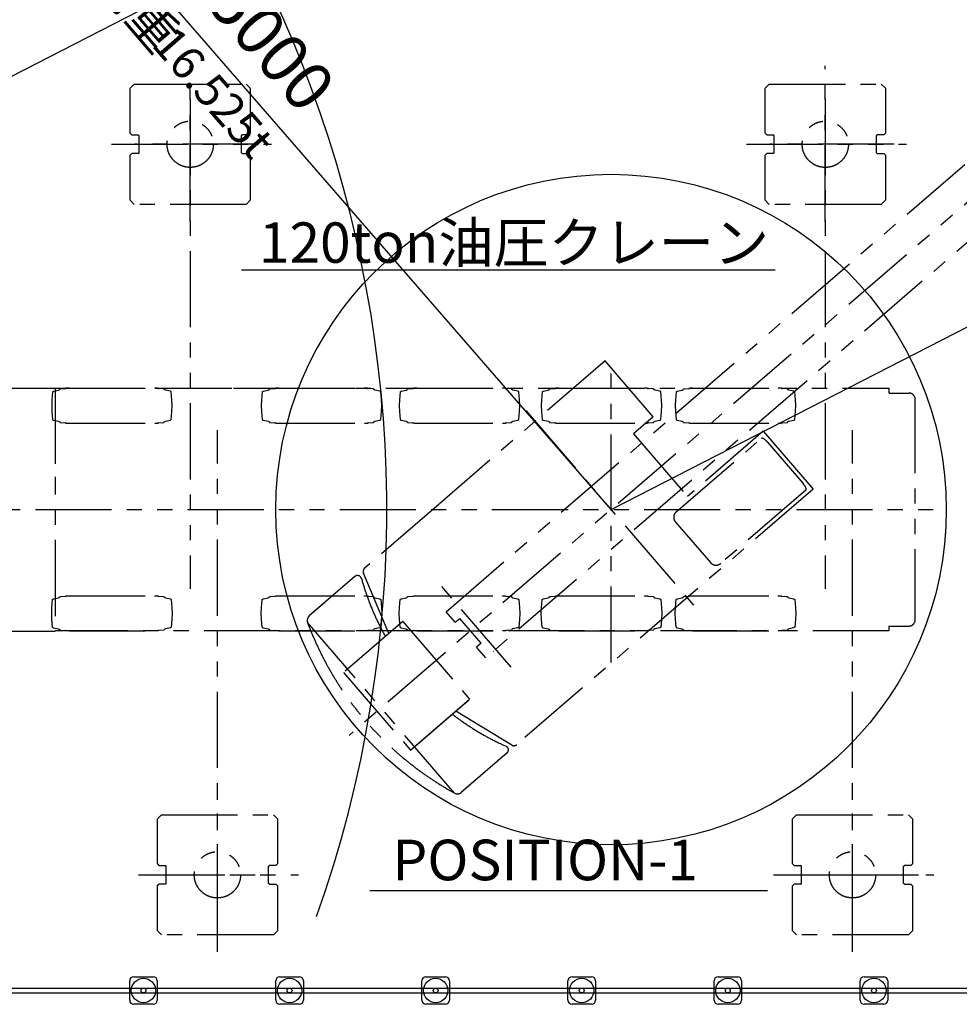
# Model space of a CAD drawing. Extents: x -28216 to 40621, y -88740 to -35817.
# Drawn here: x 3635 to 15212, y -57916 to -45786 of the extents above; entities that cross this region are included whole.
import ezdxf

# ---------------------------------------------------------------- set-up
doc = ezdxf.new("R2010")
doc.units = 0
doc.header["$LTSCALE"] = 1500
doc.linetypes.add('PHANTOM2', pattern=[1.25, 0.625, -0.125, 0.125, -0.125, 0.125, -0.125])
for name, color, linetype in [('DIMENSION', 1, 'CONTINUOUS'), ('MOJI', 7, 'CONTINUOUS'), ('NITENSASEN', 8, 'PHANTOM2')]:
    doc.layers.add(name, color=color, linetype=linetype)
doc.styles.get("Standard").update_dxf_attribs({"font": 'txt.shx', "bigfont": 'extfont2.shx'})

msp = doc.modelspace()

# ---------------------------------------------------------------- linework, layer by layer
at = {"layer": 'DIMENSION', "linetype": 'BYBLOCK'}
for p, q in [((10921, -51821), (1480, -40947)), ((-6844, -51821), (5962, -45235)), ((10921, -51821), (23736, -45253))]:
    msp.add_line(p, q, dxfattribs=at)
at = {"layer": 'DIMENSION'}
for p, q in [((6366, -48866), (12945, -48866)), ((7951, -56513), (12849, -56513)), ((3360, -57716), (5160, -57716)), ((5160, -57716), (6960, -57716)), ((6960, -57716), (8760, -57716)), ((8760, -57716), (10560, -57716)), ((10560, -57716), (12360, -57716)), ((12360, -57716), (14160, -57716)), ((14160, -57716), (15960, -57716)), ((3360, -57776), (5160, -57776)), ((5160, -57776), (6960, -57776)), ((6960, -57776), (8760, -57776)), ((8760, -57776), (10560, -57776)), ((10560, -57776), (12360, -57776)), ((12360, -57776), (14160, -57776)), ((14160, -57776), (15960, -57776))]:
    msp.add_line(p, q, dxfattribs=at)
at = {"layer": 'DIMENSION', "color": 1}
for p, q in [((5040, -57576), (5280, -57576)), ((6840, -57576), (7080, -57576)), ((8640, -57576), (8880, -57576)), ((10440, -57576), (10680, -57576)), ((12240, -57576), (12480, -57576)), ((14040, -57576), (14280, -57576)), ((4990, -57866), (4990, -57626)), ((5330, -57626), (5330, -57866)), ((6790, -57866), (6790, -57626)), ((7130, -57626), (7130, -57866)), ((8590, -57866), (8590, -57626)), ((8930, -57626), (8930, -57866)), ((10390, -57866), (10390, -57626)), ((10730, -57626), (10730, -57866)), ((12190, -57866), (12190, -57626)), ((12530, -57626), (12530, -57866)), ((13990, -57866), (13990, -57626)), ((14330, -57626), (14330, -57866)), ((5280, -57916), (5040, -57916)), ((7080, -57916), (6840, -57916)), ((8880, -57916), (8640, -57916)), ((10680, -57916), (10440, -57916)), ((12480, -57916), (12240, -57916)), ((14280, -57916), (14040, -57916))]:
    msp.add_line(p, q, dxfattribs=at)
at = {"layer": 'DIMENSION'}
for centre, radius in [((10921, -51821), 4130), ((5160, -57746), 30), ((5160, -57746), 30), ((6960, -57746), 30), ((6960, -57746), 30), ((8760, -57746), 30), ((8760, -57746), 30), ((10560, -57746), 30), ((10560, -57746), 30), ((12360, -57746), 30), ((12360, -57746), 30), ((12360, -57746), 30), ((12360, -57746), 30), ((14160, -57746), 30), ((14160, -57746), 30)]:
    msp.add_circle(centre, radius, dxfattribs=at)
at = {"layer": 'DIMENSION', "color": 1}
for centre in [(5160, -57746), (6960, -57746), (8760, -57746), (10560, -57746), (12360, -57746), (14160, -57746)]:
    msp.add_circle(centre, 150, dxfattribs=at)
at = {"layer": 'DIMENSION'}
msp.add_arc((-6844, -51821), 15000, 340.4702, 59.8819, dxfattribs=at)
at = {"layer": 'DIMENSION', "color": 1}
for centre, start, end in [((5040, -57626), 90, 180), ((5280, -57626), 0, 90), ((6840, -57626), 90, 180), ((7080, -57626), 0, 90), ((8640, -57626), 90, 180), ((8880, -57626), 0, 90), ((10440, -57626), 90, 180), ((10680, -57626), 0, 90), ((12240, -57626), 90, 180), ((12480, -57626), 0, 90), ((14040, -57626), 90, 180), ((14280, -57626), 0, 90), ((5040, -57866), 180, 270), ((5280, -57866), 270, 0), ((6840, -57866), 180, 270), ((7080, -57866), 270, 0), ((8640, -57866), 180, 270), ((8880, -57866), 270, 0), ((10440, -57866), 180, 270), ((10680, -57866), 270, 0), ((12240, -57866), 180, 270), ((12480, -57866), 270, 0), ((14040, -57866), 180, 270), ((14280, -57866), 270, 0)]:
    msp.add_arc(centre, 50, start, end, dxfattribs=at)
at = {"layer": 'NITENSASEN', "color": 8, "linetype": 'PHANTOM2'}
for p, q in [((18820, -45011), (7693, -54604)), ((8888, -53079), (17107, -45994)), ((17596, -46561), (9377, -53646)), ((5736, -46762), (5736, -52798)), ((13561, -46762), (13561, -52798)), ((6583, -47321), (5054, -47321)), ((14408, -47321), (12879, -47321)), ((10921, -53707), (10921, -49965)), ((10847, -49990), (8806, -51750)), ((11441, -50678), (10847, -49990)), ((3435, -50326), (6266, -50326)), ((4074, -50321), (4074, -53321)), ((4131, -50336), (4132, -50333)), ((4132, -50333), (4195, -50331)), ((4243, -50326), (4205, -50326)), ((4243, -50326), (5300, -50326)), ((5300, -50326), (5299, -50328)), ((5338, -50326), (5300, -50326)), ((5411, -50333), (5348, -50331)), ((5412, -50336), (5411, -50333)), ((6271, -50326), (14349, -50326)), ((6713, -50336), (6714, -50333)), ((6714, -50333), (6777, -50331)), ((6826, -50326), (6788, -50326)), ((6826, -50326), (7882, -50326)), ((7920, -50326), (7882, -50326)), ((7883, -50326), (7882, -50328)), ((7994, -50333), (7931, -50331)), ((7995, -50336), (7994, -50333)), ((8413, -50336), (8414, -50333)), ((8414, -50333), (8477, -50331)), ((8526, -50326), (8488, -50326)), ((8526, -50326), (9582, -50326)), ((9583, -50326), (9582, -50328)), ((9620, -50326), (9582, -50326)), ((9694, -50333), (9631, -50331)), ((9695, -50336), (9694, -50333)), ((10163, -50336), (10164, -50333)), ((10164, -50333), (10227, -50331)), ((10276, -50326), (10238, -50326)), ((10276, -50326), (11332, -50326)), ((11370, -50326), (11332, -50326)), ((11333, -50326), (11332, -50328)), ((11444, -50333), (11381, -50331)), ((11445, -50336), (11444, -50333)), ((11813, -50336), (11814, -50333)), ((11814, -50333), (11877, -50331)), ((11926, -50326), (11888, -50326)), ((11926, -50326), (12982, -50326)), ((12983, -50326), (12982, -50328)), ((13020, -50326), (12982, -50326)), ((13094, -50333), (13031, -50331)), ((13095, -50336), (13094, -50333)), ((14349, -50386), (14349, -50326)), ((4040, -50372), (4032, -50468)), ((4040, -50372), (4051, -50362)), ((4051, -50362), (4113, -50351)), ((4113, -50351), (4128, -50342)), ((5430, -50351), (5415, -50342)), ((5492, -50362), (5430, -50351)), ((5503, -50372), (5492, -50362)), ((5511, -50468), (5503, -50372)), ((6623, -50372), (6615, -50468)), ((6623, -50372), (6634, -50362)), ((6634, -50362), (6696, -50351)), ((6696, -50351), (6711, -50342)), ((8012, -50351), (7997, -50342)), ((8074, -50362), (8012, -50351)), ((8085, -50372), (8074, -50362)), ((8094, -50468), (8085, -50372)), ((8323, -50372), (8315, -50468)), ((8323, -50372), (8334, -50362)), ((8334, -50362), (8396, -50351)), ((8396, -50351), (8411, -50342)), ((9712, -50351), (9697, -50342)), ((9774, -50362), (9712, -50351)), ((9785, -50372), (9774, -50362)), ((9794, -50468), (9785, -50372)), ((10073, -50372), (10065, -50468)), ((10073, -50372), (10084, -50362)), ((10084, -50362), (10146, -50351)), ((10146, -50351), (10161, -50342)), ((11462, -50351), (11447, -50342)), ((11524, -50362), (11462, -50351)), ((11535, -50372), (11524, -50362)), ((11544, -50468), (11535, -50372)), ((11723, -50372), (11715, -50468)), ((11723, -50372), (11734, -50362)), ((11734, -50362), (11796, -50351)), ((11796, -50351), (11811, -50342)), ((13112, -50351), (13097, -50342)), ((13174, -50362), (13112, -50351)), ((13185, -50372), (13174, -50362)), ((13194, -50468), (13185, -50372)), ((14349, -50386), (14594, -50386)), ((14662, -50435), (14662, -53207)), ((4032, -50468), (4029, -50541)), ((4029, -50541), (4032, -50615)), ((5514, -50541), (5511, -50468)), ((5511, -50615), (5514, -50541)), ((6615, -50468), (6612, -50541)), ((6612, -50541), (6615, -50615)), ((8097, -50541), (8094, -50468)), ((8094, -50615), (8097, -50541)), ((8315, -50468), (8312, -50541)), ((8312, -50541), (8315, -50615)), ((9797, -50541), (9794, -50468)), ((9794, -50615), (9797, -50541)), ((10065, -50468), (10062, -50541)), ((10062, -50541), (10065, -50615)), ((11547, -50541), (11544, -50468)), ((11544, -50615), (11547, -50541)), ((11715, -50468), (11712, -50541)), ((11712, -50541), (11715, -50615)), ((13197, -50541), (13194, -50468)), ((13194, -50615), (13197, -50541)), ((4032, -50615), (4040, -50711)), ((5503, -50711), (5511, -50615)), ((6615, -50615), (6623, -50711)), ((8085, -50711), (8094, -50615)), ((8315, -50615), (8323, -50711)), ((9785, -50711), (9794, -50615)), ((9870, -50602), (11935, -52997)), ((10065, -50615), (10073, -50711)), ((11441, -50678), (11198, -50888)), ((11535, -50711), (11544, -50615)), ((11715, -50615), (11723, -50711)), ((13185, -50711), (13194, -50615)), ((4040, -50711), (4051, -50721)), ((4051, -50721), (4113, -50731)), ((4113, -50731), (4128, -50741)), ((4131, -50746), (4132, -50749)), ((4132, -50749), (4195, -50752)), ((4205, -50756), (4243, -50756)), ((4243, -50756), (4243, -50755)), ((4243, -50756), (5300, -50756)), ((5299, -50755), (5300, -50756)), ((5300, -50756), (5338, -50756)), ((5348, -50752), (5411, -50749)), ((5411, -50749), (5412, -50746)), ((5415, -50741), (5430, -50731)), ((5430, -50731), (5492, -50721)), ((5492, -50721), (5503, -50711)), ((6623, -50711), (6634, -50721)), ((6634, -50721), (6696, -50731)), ((6696, -50731), (6711, -50741)), ((6713, -50746), (6714, -50749)), ((6714, -50749), (6777, -50752)), ((6788, -50756), (6826, -50756)), ((6826, -50756), (6826, -50755)), ((6826, -50756), (7882, -50756)), ((7882, -50755), (7882, -50756)), ((7882, -50756), (7920, -50756)), ((7931, -50752), (7994, -50749)), ((7994, -50749), (7995, -50746)), ((7997, -50741), (8012, -50731)), ((8012, -50731), (8074, -50721)), ((8074, -50721), (8085, -50711)), ((8323, -50711), (8334, -50721)), ((8334, -50721), (8396, -50731)), ((8396, -50731), (8411, -50741)), ((8413, -50746), (8414, -50749)), ((8414, -50749), (8477, -50752)), ((8488, -50756), (8526, -50756)), ((8526, -50756), (8526, -50755)), ((8526, -50756), (9582, -50756)), ((9582, -50755), (9582, -50756)), ((9582, -50756), (9620, -50756)), ((9631, -50752), (9694, -50749)), ((9694, -50749), (9695, -50746)), ((9697, -50741), (9712, -50731)), ((9712, -50731), (9774, -50721)), ((9774, -50721), (9785, -50711)), ((10073, -50711), (10084, -50721)), ((10084, -50721), (10146, -50731)), ((10146, -50731), (10161, -50741)), ((10163, -50746), (10164, -50749)), ((10164, -50749), (10227, -50752)), ((10238, -50756), (10276, -50756)), ((10276, -50756), (10276, -50755)), ((10276, -50756), (11332, -50756)), ((10293, -50756), (10293, -50755)), ((11332, -50755), (11332, -50756)), ((11332, -50756), (11370, -50756)), ((11381, -50752), (11444, -50749)), ((11444, -50749), (11445, -50746)), ((11447, -50741), (11462, -50731)), ((11462, -50731), (11524, -50721)), ((11524, -50721), (11535, -50711)), ((11723, -50711), (11734, -50721)), ((11734, -50721), (11796, -50731)), ((11796, -50731), (11811, -50741)), ((11813, -50746), (11814, -50749)), ((11814, -50749), (11877, -50752)), ((11888, -50756), (11926, -50756)), ((11926, -50756), (11926, -50755)), ((11926, -50756), (12982, -50756)), ((12982, -50755), (12982, -50756)), ((12982, -50756), (13020, -50756)), ((13031, -50752), (13094, -50749)), ((13094, -50749), (13095, -50746)), ((13097, -50741), (13112, -50731)), ((13112, -50731), (13174, -50721)), ((13174, -50721), (13185, -50711)), ((6071, -56879), (6071, -50843)), ((11198, -50888), (11864, -51660)), ((11724, -51848), (12772, -50944)), ((12795, -50857), (11864, -51660)), ((12777, -50942), (12772, -50944)), ((12784, -50942), (12777, -50942)), ((12790, -50944), (12784, -50942)), ((12797, -50947), (12790, -50944)), ((12823, -50882), (12802, -50858)), ((12822, -50888), (13410, -51570)), ((13896, -56879), (13896, -50843)), ((12803, -50950), (12797, -50947)), ((12808, -50953), (12803, -50950)), ((12813, -50957), (12808, -50953)), ((12817, -50960), (12813, -50957)), ((12820, -50962), (12817, -50960)), ((12823, -50965), (12820, -50962)), ((12826, -50967), (12823, -50965)), ((12828, -50970), (12826, -50967)), ((12830, -50972), (12828, -50970)), ((12832, -50973), (12830, -50972)), ((12834, -50975), (12832, -50973)), ((12836, -50977), (12834, -50975)), ((12837, -50978), (12836, -50977)), ((12839, -50980), (12837, -50978)), ((12840, -50981), (12839, -50980)), ((12841, -50983), (12840, -50981)), ((12843, -50984), (12841, -50983)), ((12844, -50986), (12843, -50984)), ((12845, -50987), (12844, -50986)), ((12845, -50987), (13289, -51502)), ((4074, -51416), (4074, -51446)), ((13290, -51504), (13289, -51502)), ((13291, -51505), (13290, -51504)), ((13293, -51506), (13291, -51505)), ((13294, -51508), (13293, -51506)), ((13295, -51510), (13294, -51508)), ((13297, -51511), (13295, -51510)), ((13298, -51513), (13297, -51511)), ((13299, -51515), (13298, -51513)), ((13301, -51517), (13299, -51515)), ((13302, -51519), (13301, -51517)), ((13304, -51521), (13302, -51519)), ((13306, -51524), (13304, -51521)), ((13308, -51527), (13306, -51524)), ((13310, -51530), (13308, -51527)), ((13312, -51534), (13310, -51530)), ((13314, -51538), (13312, -51534)), ((13317, -51543), (13314, -51538)), ((13319, -51549), (13317, -51543)), ((13322, -51556), (13319, -51549)), ((13410, -51570), (9758, -54718)), ((13321, -51581), (12273, -52484)), ((13321, -51581), (13324, -51576)), ((13324, -51562), (13322, -51556)), ((13325, -51570), (13324, -51562)), ((13324, -51576), (13325, -51570)), ((8802, -51753), (7885, -52544)), ((1954, -51821), (14999, -51821)), ((11715, -51975), (12146, -52475)), ((8182, -53347), (7871, -52604)), ((7766, -52646), (7203, -53131)), ((9692, -53764), (8797, -52726)), ((4205, -52885), (4243, -52885)), ((4243, -52885), (4243, -52886)), ((4243, -52885), (5300, -52885)), ((5299, -52886), (5300, -52885)), ((5300, -52885), (5338, -52885)), ((6788, -52885), (6826, -52885)), ((6826, -52885), (6826, -52886)), ((6826, -52885), (7882, -52885)), ((7882, -52886), (7882, -52885)), ((7882, -52885), (7920, -52885)), ((8488, -52885), (8526, -52885)), ((8526, -52885), (8526, -52886)), ((8526, -52885), (9582, -52885)), ((9582, -52885), (9620, -52885)), ((9582, -52886), (9582, -52885)), ((10238, -52885), (10276, -52885)), ((10276, -52885), (10276, -52886)), ((10276, -52885), (11332, -52885)), ((11332, -52886), (11332, -52885)), ((11332, -52885), (11370, -52885)), ((11888, -52885), (11926, -52885)), ((11926, -52885), (11926, -52886)), ((11926, -52885), (12982, -52885)), ((12982, -52885), (13020, -52885)), ((12982, -52886), (12982, -52885)), ((4032, -53026), (4040, -52931)), ((4040, -52931), (4051, -52920)), ((4051, -52920), (4113, -52910)), ((4113, -52910), (4128, -52901)), ((4131, -52895), (4132, -52892)), ((4132, -52892), (4195, -52890)), ((5348, -52890), (5411, -52892)), ((5411, -52892), (5412, -52895)), ((5415, -52900), (5430, -52910)), ((5430, -52910), (5492, -52920)), ((5492, -52920), (5503, -52931)), ((5503, -52931), (5511, -53026)), ((6615, -53026), (6623, -52931)), ((6623, -52931), (6634, -52920)), ((6634, -52920), (6696, -52910)), ((6696, -52910), (6711, -52901)), ((6713, -52895), (6714, -52892)), ((6714, -52892), (6777, -52890)), ((7391, -52969), (7203, -53131)), ((7931, -52890), (7994, -52892)), ((7994, -52892), (7995, -52895)), ((7997, -52900), (8012, -52910)), ((8012, -52910), (8074, -52920)), ((8074, -52920), (8085, -52931)), ((8085, -52931), (8094, -53026)), ((8315, -53026), (8323, -52931)), ((8323, -52931), (8334, -52920)), ((8334, -52920), (8396, -52910)), ((8396, -52910), (8411, -52901)), ((8413, -52895), (8414, -52892)), ((8414, -52892), (8477, -52890)), ((9631, -52890), (9694, -52892)), ((9694, -52892), (9695, -52895)), ((9697, -52900), (9712, -52910)), ((9712, -52910), (9774, -52920)), ((9774, -52920), (9785, -52931)), ((9785, -52931), (9794, -53026)), ((10065, -53026), (10073, -52931)), ((10073, -52931), (10084, -52920)), ((10084, -52920), (10146, -52910)), ((10146, -52910), (10161, -52901)), ((10163, -52895), (10164, -52892)), ((10164, -52892), (10227, -52890)), ((11381, -52890), (11444, -52892)), ((11444, -52892), (11445, -52895)), ((11447, -52900), (11462, -52910)), ((11462, -52910), (11524, -52920)), ((11524, -52920), (11535, -52931)), ((11535, -52931), (11544, -53026)), ((11715, -53026), (11723, -52931)), ((11723, -52931), (11734, -52920)), ((11734, -52920), (11796, -52910)), ((11796, -52910), (11811, -52901)), ((11813, -52895), (11814, -52892)), ((11814, -52892), (11877, -52890)), ((13031, -52890), (13094, -52892)), ((13094, -52892), (13095, -52895)), ((13097, -52900), (13112, -52910)), ((13112, -52910), (13174, -52920)), ((13174, -52920), (13185, -52931)), ((13185, -52931), (13194, -53026)), ((4029, -53100), (4032, -53026)), ((4032, -53174), (4029, -53100)), ((5511, -53026), (5514, -53100)), ((5514, -53100), (5511, -53174)), ((6612, -53100), (6615, -53026)), ((6615, -53174), (6612, -53100)), ((8094, -53026), (8097, -53100)), ((8097, -53100), (8094, -53174)), ((8312, -53100), (8315, -53026)), ((8315, -53174), (8312, -53100)), ((9001, -53210), (8888, -53079)), ((9794, -53026), (9797, -53100)), ((9797, -53100), (9794, -53174)), ((10062, -53100), (10065, -53026)), ((10065, -53174), (10062, -53100)), ((11544, -53026), (11547, -53100)), ((11547, -53100), (11544, -53174)), ((11712, -53100), (11715, -53026)), ((11715, -53174), (11712, -53100)), ((13194, -53026), (13197, -53100)), ((13197, -53100), (13194, -53174)), ((4040, -53270), (4032, -53174)), ((5511, -53174), (5503, -53270)), ((6623, -53270), (6615, -53174)), ((8992, -55313), (7182, -53214)), ((8354, -53200), (7625, -53828)), ((8094, -53174), (8085, -53270)), ((8323, -53270), (8315, -53174)), ((8354, -53200), (9179, -54157)), ((9001, -53210), (9056, -53163)), ((9319, -53467), (9056, -53163)), ((9794, -53174), (9785, -53270)), ((10073, -53270), (10065, -53174)), ((11544, -53174), (11535, -53270)), ((11723, -53270), (11715, -53174)), ((13194, -53174), (13185, -53270)), ((3435, -53321), (4074, -53321)), ((4040, -53270), (4051, -53280)), ((4051, -53280), (4113, -53290)), ((4170, -53317), (4074, -53317)), ((4113, -53290), (4128, -53300)), ((4131, -53305), (4132, -53308)), ((4132, -53308), (4195, -53310)), ((14344, -53316), (4159, -53316)), ((4243, -53315), (4205, -53315)), ((4243, -53315), (5300, -53315)), ((4243, -53315), (5300, -53315)), ((4908, -53314), (4488, -53314)), ((5300, -53315), (5299, -53314)), ((5338, -53315), (5300, -53315)), ((5411, -53308), (5348, -53310)), ((5412, -53305), (5411, -53308)), ((5430, -53290), (5415, -53300)), ((5492, -53280), (5430, -53290)), ((5503, -53270), (5492, -53280)), ((6623, -53270), (6634, -53280)), ((6634, -53280), (6696, -53290)), ((6696, -53290), (6711, -53300)), ((6713, -53305), (6714, -53308)), ((6714, -53308), (6777, -53310)), ((6826, -53315), (6788, -53315)), ((6826, -53315), (7882, -53315)), ((7883, -53315), (7882, -53314)), ((7920, -53315), (7882, -53315)), ((7994, -53308), (7931, -53310)), ((7995, -53305), (7994, -53308)), ((8012, -53290), (7997, -53300)), ((8074, -53280), (8012, -53290)), ((8085, -53270), (8074, -53280)), ((8323, -53270), (8334, -53280)), ((8334, -53280), (8396, -53290)), ((8396, -53290), (8411, -53300)), ((8413, -53305), (8414, -53308)), ((8414, -53308), (8477, -53310)), ((8526, -53315), (8488, -53315)), ((8526, -53315), (9582, -53315)), ((9583, -53315), (9582, -53314)), ((9620, -53315), (9582, -53315)), ((9694, -53308), (9631, -53310)), ((9695, -53305), (9694, -53308)), ((9712, -53290), (9697, -53300)), ((9774, -53280), (9712, -53290)), ((9785, -53270), (9774, -53280)), ((10073, -53270), (10084, -53280)), ((10084, -53280), (10146, -53290)), ((10146, -53290), (10161, -53300)), ((10163, -53305), (10164, -53308)), ((10164, -53308), (10227, -53310)), ((10276, -53315), (10238, -53315)), ((10276, -53315), (11332, -53315)), ((11333, -53315), (11332, -53314)), ((11370, -53315), (11332, -53315)), ((11444, -53308), (11381, -53310)), ((11445, -53305), (11444, -53308)), ((11462, -53290), (11447, -53300)), ((11524, -53280), (11462, -53290)), ((11535, -53270), (11524, -53280)), ((11723, -53270), (11734, -53280)), ((11734, -53280), (11796, -53290)), ((11796, -53290), (11811, -53300)), ((11813, -53305), (11814, -53308)), ((11814, -53308), (11877, -53310)), ((11926, -53315), (11888, -53315)), ((11926, -53315), (12982, -53315)), ((12983, -53315), (12982, -53314)), ((13020, -53315), (12982, -53315)), ((13094, -53308), (13031, -53310)), ((13095, -53305), (13094, -53308)), ((13112, -53290), (13097, -53300)), ((13174, -53280), (13112, -53290)), ((13185, -53270), (13174, -53280)), ((14344, -53256), (14344, -53316)), ((14344, -53256), (14593, -53256)), ((14344, -53316), (14344, -53316)), ((9319, -53467), (9264, -53515)), ((9377, -53646), (9264, -53515)), ((9476, -53570), (9473, -53573)), ((7625, -53828), (8451, -54786)), ((8451, -54786), (9168, -54167)), ((8493, -54748), (9179, -54157)), ((9697, -54722), (9008, -54305)), ((9640, -54820), (9076, -55306)), ((9261, -55146), (9076, -55306)), ((5224, -56321), (6752, -56321)), ((13109, -56321), (14709, -56321))]:
    msp.add_line(p, q, dxfattribs=at)
at = {"layer": 'NITENSASEN', "color": 8}
for p, q in [((5736, -48271), (5736, -46355)), ((13561, -48271), (13561, -46355)), ((4996, -46631), (5046, -46581)), ((4996, -47186), (4996, -46631)), ((5046, -46581), (6426, -46581)), ((6426, -46581), (6476, -46631)), ((6476, -46631), (6476, -47186)), ((12821, -46631), (12871, -46581)), ((12821, -47186), (12821, -46631)), ((12871, -46581), (14251, -46581)), ((14251, -46581), (14301, -46631)), ((14301, -46631), (14301, -47186)), ((4996, -47186), (5016, -47206)), ((5016, -47206), (5096, -47206)), ((5106, -47216), (5096, -47206)), ((5106, -47426), (5106, -47216)), ((6366, -47216), (6376, -47206)), ((6366, -47426), (6366, -47216)), ((6456, -47206), (6376, -47206)), ((6476, -47186), (6456, -47206)), ((12821, -47186), (12841, -47206)), ((12841, -47206), (12921, -47206)), ((12931, -47216), (12921, -47206)), ((12931, -47426), (12931, -47216)), ((14191, -47216), (14201, -47206)), ((14191, -47426), (14191, -47216)), ((14281, -47206), (14201, -47206)), ((14301, -47186), (14281, -47206)), ((4764, -47321), (6737, -47321)), ((5096, -47436), (5106, -47426)), ((6376, -47436), (6366, -47426)), ((12589, -47321), (14562, -47321)), ((12921, -47436), (12931, -47426)), ((14201, -47436), (14191, -47426)), ((4996, -47456), (5016, -47436)), ((4996, -48011), (4996, -47456)), ((5096, -47436), (5016, -47436)), ((6376, -47436), (6456, -47436)), ((6476, -47456), (6456, -47436)), ((6476, -47456), (6476, -48011)), ((12821, -47456), (12841, -47436)), ((12821, -48011), (12821, -47456)), ((12921, -47436), (12841, -47436)), ((14201, -47436), (14281, -47436)), ((14301, -47456), (14281, -47436)), ((14301, -47456), (14301, -48011)), ((4996, -48011), (5046, -48061)), ((6476, -48011), (6426, -48061)), ((12821, -48011), (12871, -48061)), ((14301, -48011), (14251, -48061)), ((6426, -48061), (5046, -48061)), ((14251, -48061), (12871, -48061)), ((6071, -57271), (6071, -55355)), ((13896, -57271), (13896, -55355)), ((5331, -55631), (5381, -55581)), ((5331, -56186), (5331, -55631)), ((5381, -55581), (6761, -55581)), ((6761, -55581), (6811, -55631)), ((6811, -55631), (6811, -56186)), ((13156, -55631), (13206, -55581)), ((13156, -56186), (13156, -55631)), ((13206, -55581), (14586, -55581)), ((14586, -55581), (14636, -55631)), ((14636, -55631), (14636, -56186)), ((5331, -56186), (5351, -56206)), ((5351, -56206), (5431, -56206)), ((5441, -56216), (5431, -56206)), ((5441, -56426), (5441, -56216)), ((6701, -56216), (6711, -56206)), ((6701, -56426), (6701, -56216)), ((6791, -56206), (6711, -56206)), ((6811, -56186), (6791, -56206)), ((13156, -56186), (13176, -56206)), ((13176, -56206), (13256, -56206)), ((13266, -56216), (13256, -56206)), ((13266, -56426), (13266, -56216)), ((14526, -56216), (14536, -56206)), ((14526, -56426), (14526, -56216)), ((14616, -56206), (14536, -56206)), ((14636, -56186), (14616, -56206)), ((5099, -56321), (7072, -56321)), ((12924, -56321), (14897, -56321)), ((5331, -56456), (5351, -56436)), ((5331, -57011), (5331, -56456)), ((5431, -56436), (5351, -56436)), ((5431, -56436), (5441, -56426)), ((6711, -56436), (6701, -56426)), ((6711, -56436), (6791, -56436)), ((6811, -56456), (6791, -56436)), ((6811, -56456), (6811, -57011)), ((13156, -56456), (13176, -56436)), ((13156, -57011), (13156, -56456)), ((13256, -56436), (13176, -56436)), ((13256, -56436), (13266, -56426)), ((14536, -56436), (14526, -56426)), ((14536, -56436), (14616, -56436)), ((14636, -56456), (14616, -56436)), ((14636, -56456), (14636, -57011)), ((5331, -57011), (5381, -57061)), ((6761, -57061), (5381, -57061)), ((6811, -57011), (6761, -57061)), ((13156, -57011), (13206, -57061)), ((14586, -57061), (13206, -57061)), ((14636, -57011), (14586, -57061))]:
    msp.add_line(p, q, dxfattribs=at)
at = {"layer": 'NITENSASEN', "color": 8, "linetype": 'PHANTOM2'}
for centre in [(5736, -47321), (13561, -47321), (6071, -56321), (13896, -56321)]:
    msp.add_circle(centre, 285, dxfattribs=at)
for centre, radius, start, end in [((4159, -50353), 32.8, 149.4194, 159.7684), ((4193, -50314), 17.1, 274.6412, 314.0498), ((5350, -50314), 17.1, 225.9502, 265.3588), ((5384, -50353), 32.8, 20.2316, 30.5806), ((6742, -50353), 32.8, 149.4194, 159.7684), ((6776, -50314), 17.1, 274.6412, 314.0498), ((7932, -50314), 17.1, 225.9502, 265.3588), ((7967, -50353), 32.8, 20.2316, 30.5806), ((8442, -50353), 32.8, 149.4194, 159.7684), ((8476, -50314), 17.1, 274.6412, 314.0498), ((9632, -50314), 17.1, 225.9502, 265.3588), ((9667, -50353), 32.8, 20.2316, 30.5806), ((10192, -50353), 32.8, 149.4194, 159.7684), ((10226, -50314), 17.1, 274.6412, 314.0498), ((11382, -50314), 17.1, 225.9502, 265.3588), ((11417, -50353), 32.8, 20.2316, 30.5806), ((11842, -50353), 32.8, 149.4194, 159.7684), ((11876, -50314), 17.1, 274.6412, 314.0498), ((13032, -50314), 17.1, 225.9502, 265.3588), ((13067, -50353), 32.8, 20.2316, 30.5806), ((14592, -50461), 75, 20.2504, 89.9999), ((14592, -50461), 75, 20.2504, 89.9999), ((4159, -50730), 32.8, 200.2396, 210.5849), ((4193, -50769), 17.1, 45.9152, 85.3588), ((5350, -50769), 17.1, 94.6412, 134.0612), ((5384, -50730), 32.8, 329.4194, 339.7604), ((6742, -50730), 32.8, 200.2396, 210.5849), ((6776, -50769), 17.1, 45.9152, 85.3588), ((7932, -50769), 17.1, 94.6412, 134.0612), ((7967, -50730), 32.8, 329.4194, 339.7604), ((8442, -50730), 32.8, 200.2396, 210.5849), ((8476, -50769), 17.1, 45.9152, 85.3588), ((9632, -50769), 17.1, 94.6412, 134.0612), ((9667, -50730), 32.8, 329.4194, 339.7604), ((10192, -50730), 32.8, 200.2396, 210.5849), ((10226, -50769), 17.1, 45.9152, 85.3588), ((11382, -50769), 17.1, 94.6412, 134.0612), ((11417, -50730), 32.8, 329.4194, 339.7604), ((11842, -50730), 32.8, 200.2396, 210.5849), ((11876, -50769), 17.1, 45.9152, 85.3588), ((13032, -50769), 17.1, 94.6412, 134.0612), ((13067, -50730), 32.8, 329.4194, 339.7604), ((12799, -50861), 4, 40.7647, 130.7646), ((12820, -50885), 4, 310.7647, 40.7646), ((11783, -51916), 90, 130.7648, 220.7647), ((12214, -52416), 90, 220.7647, 310.7647), ((7798, -52684), 50, 15.4575, 130.765), ((7919, -52584), 52.3, 130.7653, 202.7648), ((10921, -51821), 3190, 195.4576, 209.3379), ((4193, -52873), 17.1, 274.6412, 314.0848), ((5350, -52873), 17.1, 225.9388, 265.3588), ((6776, -52873), 17.1, 274.6412, 314.0848), ((7932, -52873), 17.1, 225.9388, 265.3588), ((8476, -52873), 17.1, 274.6412, 314.0848), ((9632, -52873), 17.1, 225.9388, 265.3588), ((10226, -52873), 17.1, 274.6412, 314.0848), ((11382, -52873), 17.1, 225.9388, 265.3588), ((11876, -52873), 17.1, 274.6412, 314.0848), ((13032, -52873), 17.1, 225.9388, 265.3588), ((4159, -52912), 32.8, 149.4151, 159.7604), ((5384, -52912), 32.8, 20.2396, 30.5806), ((6742, -52912), 32.8, 149.4151, 159.7604), ((7967, -52912), 32.8, 20.2396, 30.5806), ((8442, -52912), 32.8, 149.4151, 159.7604), ((9667, -52912), 32.8, 20.2396, 30.5806), ((10192, -52912), 32.8, 149.4151, 159.7604), ((11417, -52912), 32.8, 20.2396, 30.5806), ((11842, -52912), 32.8, 149.4151, 159.7604), ((13067, -52912), 32.8, 20.2396, 30.5806), ((7252, -53188), 75, 130.7648, 200.4374), ((7252, -53188), 75, 130.7648, 200.4374), ((10921, -51821), 3990, 200.4373, 241.0922), ((14592, -53181), 75, 270.0001, 339.6727), ((14592, -53181), 75, 270.0001, 339.6727), ((4159, -53289), 32.8, 200.2316, 210.5806), ((4193, -53328), 17.1, 45.9502, 85.3588), ((5350, -53328), 17.1, 94.6412, 134.0498), ((5384, -53289), 32.8, 329.4194, 339.7684), ((6742, -53289), 32.8, 200.2316, 210.5806), ((6776, -53328), 17.1, 45.9502, 85.3588), ((7932, -53328), 17.1, 94.6412, 134.0498), ((7967, -53289), 32.8, 329.4194, 339.7684), ((8442, -53289), 32.8, 200.2316, 210.5806), ((8476, -53328), 17.1, 45.9502, 85.3588), ((9632, -53328), 17.1, 94.6412, 134.0498), ((9667, -53289), 32.8, 329.4194, 339.7684), ((10192, -53289), 32.8, 200.2316, 210.5806), ((10226, -53328), 17.1, 45.9502, 85.3588), ((11382, -53328), 17.1, 94.6412, 134.0498), ((11417, -53289), 32.8, 329.4194, 339.7684), ((11842, -53289), 32.8, 200.2316, 210.5806), ((11876, -53328), 17.1, 45.9502, 85.3588), ((13032, -53328), 17.1, 94.6412, 134.0498), ((13067, -53289), 32.8, 329.4194, 339.7684), ((10921, -51821), 3190, 232.1917, 245.9204), ((9607, -54782), 50, 310.7645, 66.0717), ((9724, -54678), 52.3, 238.7651, 310.7659), ((9028, -55248), 75, 241.0151, 310.7646), ((9028, -55248), 75, 241.0151, 310.7646)]:
    msp.add_arc(centre, radius, start, end, dxfattribs=at)
for p in [(10921, -51821), (10921, -51821), (10921, -51821), (9255, -53257), (9255, -53257)]:
    msp.add_point(p, dxfattribs=at)

# ---------------------------------------------------------------- texts
at = {"layer": 'DIMENSION'}
for s, height, rotation, p in [('定格荷重', 440, 310.6549, (3742, -44412)), ('R15000', 599.9, 310.9671, (5280, -44866)), ('16.525t', 405, 311.1031, (5246, -46099))]:
    msp.add_text(s, height=height, rotation=rotation, dxfattribs=at).set_placement(p)
at = {"layer": 'MOJI', "color": 7}
msp.add_text('120ton油圧クレーン', height=497.66, dxfattribs=at).set_placement((6582, -48781))
at = {"layer": 'MOJI'}
msp.add_text('POSITION-1', height=500, dxfattribs=at).set_placement((8226, -56388))

doc.saveas('drawing.dxf')
